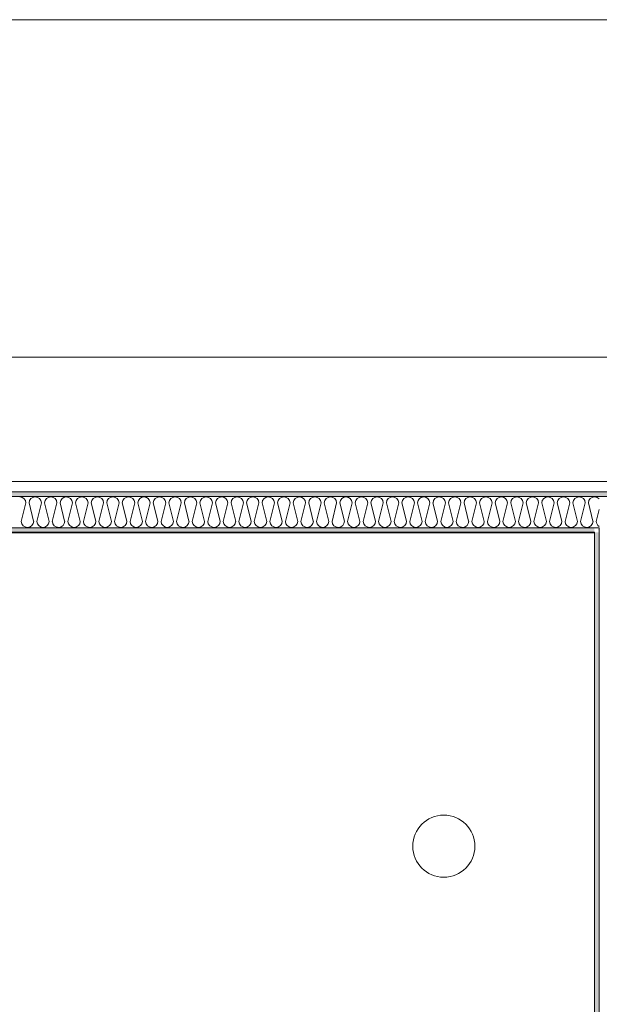
# Model space of a CAD drawing. Units: millimetres. Extents: x 27425 to 136625, y -66423 to 11019.
# Drawn here: x 96080 to 97945, y -23545 to -20374 of the extents above; entities that cross this region are included whole.
import ezdxf

# ---------------------------------------------------------------- set-up
doc = ezdxf.new("R2010")
doc.units = ezdxf.units.MM
doc.header["$LTSCALE"] = 0.5
doc.header["$MEASUREMENT"] = 0
doc.linetypes.add('PLINE', pattern=[0])
for name, color, linetype in [('236- Innvendig kledning og overflate(Nye konstruksjoner)', 7, 'Continuous'), ('242- Ikke-bærende innervegger (Skravur)(Nye konstruksjoner)', 7, 'Continuous'), ('242- Ikke-bærende innervegger(Nye konstruksjoner)', 7, 'Continuous'), ('2761 Faste sittebenker_ stolrader_ bord(Nye konstruksjoner)', 7, 'Continuous'), ('315- Utstyr for sanitærinstallasjoner(Nye konstruksjoner)', 7, 'Continuous'), ('_Rømning fluktruter(Nye konstruksjoner)', 7, 'Continuous')]:
    doc.layers.add(name, color=color, linetype=linetype)
doc.linetypes.add('Fasade_Snitt markør copy copy', pattern='A,0,[3,220118 Osane Flerbrukshall PRO 1et1.Shx,S=15.873016,R=0,X=0,Y=0],-2000,0', length=2000)
pattern_1 = [(270, (-1889.667, -72578.16), (43.30127, 0), [0, -25]), (270, (-1868.016, -72590.66), (43.30127, 0), [0, -25])]

msp = doc.modelspace()

# ---------------------------------------------------------------- hatches: boundary and pattern name
at = {"layer": '242- Ikke-bærende innervegger (Skravur)(Nye konstruksjoner)', "linetype": 'Continuous', "lineweight": 9}
h = msp.add_hatch(dxfattribs=at)
h.set_pattern_fill('Prikker_tett', style=0, pattern_type=2)
h.set_pattern_definition(pattern_1)
h.paths.add_polyline_path([(98045, -21895.2), (95265.4, -21895.2), (95265.4, -21910.2), (98045, -21910.2)])
h = msp.add_hatch(dxfattribs=at)
h.set_pattern_fill('Prikker_tett', style=0, pattern_type=2)
h.set_pattern_definition(pattern_1)
h.paths.add_polyline_path([(97930, -22010.2), (95265.4, -22010.2), (95265.4, -22025.2), (97930, -22025.2)])
h = msp.add_hatch(dxfattribs=at)
h.set_pattern_fill('Membran', style=0, pattern_type=2)
h.set_pattern_definition([(0, (-1889.67, -72578.16), (0, 70), [])])
h.paths.add_polyline_path([(97930, -22025.2), (95265.4, -22025.2), (95265.4, -22027.2), (97930, -22027.2)])
h = msp.add_hatch(dxfattribs=at)
h.set_pattern_fill('Prikker_tett', style=0, pattern_type=2)
h.set_pattern_definition(pattern_1)
h.paths.add_polyline_path([(97945, -22010.2), (97930, -22010.2), (97930, -22025.2), (97931.9, -22025.2), (97945, -22011.9)])
h = msp.add_hatch(dxfattribs=at)
h.set_pattern_fill('Prikker_tett', style=0, pattern_type=2)
h.set_pattern_definition(pattern_1)
h.paths.add_polyline_path([(97930, -22027.2), (97931.9, -22025.2), (97930, -22025.2)])
h = msp.add_hatch(dxfattribs=at)
h.set_pattern_fill('Prikker_tett', style=0, pattern_type=2)
h.set_pattern_definition(pattern_1)
h.paths.add_polyline_path([(97931.9, -22025.2), (97930, -22027.2), (97930, -26004.4), (97945, -26004.4), (97945, -22025.2)])
h = msp.add_hatch(dxfattribs=at)
h.set_pattern_fill('Prikker_tett', style=0, pattern_type=2)
h.set_pattern_definition(pattern_1)
h.paths.add_polyline_path([(97945, -22025.2), (97945, -22011.9), (97931.9, -22025.2)])

# ---------------------------------------------------------------- linework, layer by layer
at = {"layer": '236- Innvendig kledning og overflate(Nye konstruksjoner)', "color": 7, "linetype": 'PLINE', "lineweight": 9}
for p, q in [((103693.6, -21895.2), (94310, -21895.2)), ((94310, -22025.2), (97930, -22025.2)), ((94310, -22027.2), (97930, -22027.2)), ((97930, -22025.2), (97930, -25240.6))]:
    msp.add_line(p, q, dxfattribs=at)
at = {"layer": '242- Ikke-bærende innervegger (Skravur)(Nye konstruksjoner)', "color": 7, "linetype": 'PLINE', "lineweight": 9}
for p, q in [((96085.3, -21990.1), (96100.3, -21930.3)), ((96110.3, -21910.2), (96112.3, -21910.2)), ((96110.3, -21930.3), (96125, -21988.9)), ((96135.3, -21990.1), (96150.3, -21930.3)), ((96160.3, -21930.3), (96175.3, -21990.1)), ((96185.3, -21990.1), (96200.3, -21930.3)), ((96210.3, -21910.2), (96212.3, -21910.2)), ((96210.3, -21930.3), (96225, -21988.9)), ((96235.3, -21990.1), (96250.3, -21930.3)), ((96260.3, -21930.3), (96275.3, -21990.1)), ((96285.3, -21990.1), (96300.3, -21930.3)), ((96310.3, -21910.2), (96312.3, -21910.2)), ((96310.3, -21930.3), (96325, -21988.9)), ((96335.3, -21990.1), (96350.3, -21930.3)), ((96360.3, -21930.3), (96375.3, -21990.1)), ((96385.3, -21990.1), (96400.3, -21930.3)), ((96410.3, -21910.2), (96412.3, -21910.2)), ((96410.3, -21930.3), (96425, -21988.9)), ((96435.3, -21990.1), (96450.3, -21930.3)), ((96460.3, -21930.3), (96475.3, -21990.1)), ((96485.3, -21990.1), (96500.3, -21930.3)), ((96510.3, -21910.2), (96512.3, -21910.2)), ((96510.3, -21930.3), (96525, -21988.9)), ((96535.3, -21990.1), (96550.3, -21930.3)), ((96560.3, -21930.3), (96575.3, -21990.1)), ((96585.3, -21990.1), (96600.3, -21930.3)), ((96610.3, -21910.2), (96612.3, -21910.2)), ((96610.3, -21930.3), (96625, -21988.9)), ((96635.3, -21990.1), (96650.3, -21930.3)), ((96660.3, -21930.3), (96675.3, -21990.1)), ((96685.3, -21990.1), (96700.3, -21930.3)), ((96710.3, -21910.2), (96712.3, -21910.2)), ((96710.3, -21930.3), (96725, -21988.9)), ((96735.3, -21990.1), (96750.3, -21930.3)), ((96760.3, -21930.3), (96775.3, -21990.1)), ((96785.3, -21990.1), (96800.3, -21930.3)), ((96810.3, -21910.2), (96812.3, -21910.2)), ((96810.3, -21930.3), (96825, -21988.9)), ((96835.3, -21990.1), (96850.3, -21930.3)), ((96860.3, -21930.3), (96875.3, -21990.1)), ((96885.3, -21990.1), (96900.3, -21930.3)), ((96910.3, -21910.2), (96912.3, -21910.2)), ((96910.3, -21930.3), (96925, -21988.9)), ((96935.3, -21990.1), (96950.3, -21930.3)), ((96960.3, -21930.3), (96975.3, -21990.1)), ((96985.3, -21990.1), (97000.3, -21930.3)), ((97010.3, -21910.2), (97012.3, -21910.2)), ((97010.3, -21930.3), (97025, -21988.9)), ((97035.3, -21990.1), (97050.3, -21930.3)), ((97060.3, -21930.3), (97075.3, -21990.1)), ((97085.3, -21990.1), (97100.3, -21930.3)), ((97110.3, -21910.2), (97112.3, -21910.2)), ((97110.3, -21930.3), (97125, -21988.9)), ((97135.3, -21990.1), (97150.3, -21930.3)), ((97160.3, -21930.3), (97175.3, -21990.1)), ((97185.3, -21990.1), (97200.3, -21930.3)), ((97210.3, -21910.2), (97212.3, -21910.2)), ((97210.3, -21930.3), (97225, -21988.9)), ((97235.3, -21990.1), (97250.3, -21930.3)), ((97260.3, -21930.3), (97275.3, -21990.1)), ((97285.3, -21990.1), (97300.3, -21930.3)), ((97310.3, -21910.2), (97312.3, -21910.2)), ((97310.3, -21930.3), (97325, -21988.9)), ((97335.3, -21990.1), (97350.3, -21930.3)), ((97360.3, -21930.3), (97375.3, -21990.1)), ((97385.3, -21990.1), (97400.3, -21930.3)), ((97410.3, -21910.2), (97412.3, -21910.2)), ((97410.3, -21930.3), (97425, -21988.9)), ((97435.3, -21990.1), (97450.3, -21930.3)), ((97460.3, -21930.3), (97475.3, -21990.1)), ((97485.3, -21990.1), (97500.3, -21930.3)), ((97510.3, -21910.2), (97512.3, -21910.2)), ((97510.3, -21930.3), (97525, -21988.9)), ((97535.3, -21990.1), (97550.3, -21930.3)), ((97560.3, -21930.3), (97575.3, -21990.1)), ((97585.3, -21990.1), (97600.3, -21930.3)), ((97610.3, -21910.2), (97612.3, -21910.2)), ((97610.3, -21930.3), (97625, -21988.9)), ((97635.3, -21990.1), (97650.3, -21930.3)), ((97660.3, -21930.3), (97675.3, -21990.1)), ((97685.3, -21990.1), (97700.3, -21930.3)), ((97710.3, -21910.2), (97712.3, -21910.2)), ((97710.3, -21930.3), (97725, -21988.9)), ((97735.3, -21990.1), (97750.3, -21930.3)), ((97760.3, -21930.3), (97775.3, -21990.1)), ((97785.3, -21990.1), (97800.3, -21930.3)), ((97810.3, -21910.2), (97812.3, -21910.2)), ((97810.3, -21930.3), (97825, -21988.9)), ((97835.3, -21990.1), (97850.3, -21930.3)), ((97860.3, -21930.3), (97875.3, -21990.1)), ((97885.3, -21990.1), (97900.3, -21930.3)), ((97910.3, -21930.3), (97925, -21988.9)), ((97935.3, -21990.1), (97945, -21951.6)), ((96123.3, -22010.2), (96125.3, -22010.2)), ((96223.3, -22010.2), (96225.3, -22010.2)), ((96323.3, -22010.2), (96325.3, -22010.2)), ((96423.3, -22010.2), (96425.3, -22010.2)), ((96523.3, -22010.2), (96525.3, -22010.2)), ((96623.3, -22010.2), (96625.3, -22010.2)), ((96723.3, -22010.2), (96725.3, -22010.2)), ((96823.3, -22010.2), (96825.3, -22010.2)), ((96923.3, -22010.2), (96925.3, -22010.2)), ((97023.3, -22010.2), (97025.3, -22010.2)), ((97123.3, -22010.2), (97125.3, -22010.2)), ((97223.3, -22010.2), (97225.3, -22010.2)), ((97323.3, -22010.2), (97325.3, -22010.2)), ((97423.3, -22010.2), (97425.3, -22010.2)), ((97523.3, -22010.2), (97525.3, -22010.2)), ((97623.3, -22010.2), (97625.3, -22010.2)), ((97723.3, -22010.2), (97725.3, -22010.2)), ((97823.3, -22010.2), (97825.3, -22010.2)), ((97923.3, -22010.2), (97925.3, -22010.2))]:
    msp.add_line(p, q, dxfattribs=at)
for centre, start, end in [((96080.3, -21931.2), 2.6252, 90), ((96130.3, -21931.2), 90, 177.3748), ((96130.3, -21931.2), 2.6252, 90), ((96180.3, -21931.2), 90, 177.3748), ((96180.3, -21931.2), 2.6252, 90), ((96230.3, -21931.2), 90, 177.3748), ((96230.3, -21931.2), 2.6252, 90), ((96280.3, -21931.2), 90, 177.3748), ((96280.3, -21931.2), 2.6252, 90), ((96330.3, -21931.2), 90, 177.3748), ((96330.3, -21931.2), 2.6252, 90), ((96380.3, -21931.2), 90, 177.3748), ((96380.3, -21931.2), 2.6252, 90), ((96430.3, -21931.2), 90, 177.3748), ((96430.3, -21931.2), 2.6252, 90), ((96480.3, -21931.2), 90, 177.3748), ((96480.3, -21931.2), 2.6252, 90), ((96530.3, -21931.2), 90, 177.3748), ((96530.3, -21931.2), 2.6252, 90), ((96580.3, -21931.2), 90, 177.3748), ((96580.3, -21931.2), 2.6252, 90), ((96630.3, -21931.2), 90, 177.3748), ((96630.3, -21931.2), 2.6252, 90), ((96680.3, -21931.2), 90, 177.3748), ((96680.3, -21931.2), 2.6252, 90), ((96730.3, -21931.2), 90, 177.3748), ((96730.3, -21931.2), 2.6252, 90), ((96780.3, -21931.2), 90, 177.3748), ((96780.3, -21931.2), 2.6252, 90), ((96830.3, -21931.2), 90, 177.3748), ((96830.3, -21931.2), 2.6252, 90), ((96880.3, -21931.2), 90, 177.3748), ((96880.3, -21931.2), 2.6252, 90), ((96930.3, -21931.2), 90, 177.3748), ((96930.3, -21931.2), 2.6252, 90), ((96980.3, -21931.2), 90, 177.3748), ((96980.3, -21931.2), 2.6252, 90), ((97030.3, -21931.2), 90, 177.3748), ((97030.3, -21931.2), 2.6252, 90), ((97080.3, -21931.2), 90, 177.3748), ((97080.3, -21931.2), 2.6252, 90), ((97130.3, -21931.2), 90, 177.3748), ((97130.3, -21931.2), 2.6252, 90), ((97180.3, -21931.2), 90, 177.3748), ((97180.3, -21931.2), 2.6252, 90), ((97230.3, -21931.2), 90, 177.3748), ((97230.3, -21931.2), 2.6252, 90), ((97280.3, -21931.2), 90, 177.3748), ((97280.3, -21931.2), 2.6252, 90), ((97330.3, -21931.2), 90, 177.3748), ((97330.3, -21931.2), 2.6252, 90), ((97380.3, -21931.2), 90, 177.3748), ((97380.3, -21931.2), 2.6252, 90), ((97430.3, -21931.2), 90, 177.3748), ((97430.3, -21931.2), 2.6252, 90), ((97480.3, -21931.2), 90, 177.3748), ((97480.3, -21931.2), 2.6252, 90), ((97530.3, -21931.2), 90, 177.3748), ((97530.3, -21931.2), 2.6252, 90), ((97580.3, -21931.2), 90, 177.3748), ((97580.3, -21931.2), 2.6252, 90), ((97630.3, -21931.2), 90, 177.3748), ((97630.3, -21931.2), 2.6252, 90), ((97680.3, -21931.2), 90, 177.3748), ((97680.3, -21931.2), 2.6252, 90), ((97730.3, -21931.2), 90, 177.3748), ((97730.3, -21931.2), 2.6252, 90), ((97780.3, -21931.2), 90, 177.3748), ((97780.3, -21931.2), 2.6252, 90), ((97830.3, -21931.2), 90, 177.3748), ((97830.3, -21931.2), 2.6252, 90), ((97880.3, -21931.2), 90, 177.3748), ((97880.3, -21931.2), 2.6252, 90), ((97930.3, -21931.2), 90, 177.3748), ((97930.3, -21931.2), 42.8919, 90), ((96105.3, -21989.2), 182.6252, 0.7332), ((96155.3, -21989.2), 182.6252, 357.3748), ((96205.3, -21989.2), 182.6252, 0.7332), ((96255.3, -21989.2), 182.6252, 357.3748), ((96305.3, -21989.2), 182.6252, 0.7332), ((96355.3, -21989.2), 182.6252, 357.3748), ((96405.3, -21989.2), 182.6252, 0.7332), ((96455.3, -21989.2), 182.6252, 357.3748), ((96505.3, -21989.2), 182.6252, 0.7332), ((96555.3, -21989.2), 182.6252, 357.3748), ((96605.3, -21989.2), 182.6252, 0.7332), ((96655.3, -21989.2), 182.6252, 357.3748), ((96705.3, -21989.2), 182.6252, 0.7332), ((96755.3, -21989.2), 182.6252, 357.3748), ((96805.3, -21989.2), 182.6252, 0.7332), ((96855.3, -21989.2), 182.6252, 357.3748), ((96905.3, -21989.2), 182.6252, 0.7332), ((96955.3, -21989.2), 182.6252, 357.3748), ((97005.3, -21989.2), 182.6252, 0.7332), ((97055.3, -21989.2), 182.6252, 357.3748), ((97105.3, -21989.2), 182.6252, 0.7332), ((97155.3, -21989.2), 182.6252, 357.3748), ((97205.3, -21989.2), 182.6252, 0.7332), ((97255.3, -21989.2), 182.6252, 357.3748), ((97305.3, -21989.2), 182.6252, 0.7332), ((97355.3, -21989.2), 182.6252, 357.3748), ((97405.3, -21989.2), 182.6252, 0.7332), ((97455.3, -21989.2), 182.6252, 357.3748), ((97505.3, -21989.2), 182.6252, 0.7332), ((97555.3, -21989.2), 182.6252, 357.3748), ((97605.3, -21989.2), 182.6252, 0.7332), ((97655.3, -21989.2), 182.6252, 357.3748), ((97705.3, -21989.2), 182.6252, 0.7332), ((97755.3, -21989.2), 182.6252, 357.3748), ((97805.3, -21989.2), 182.6252, 0.7332), ((97855.3, -21989.2), 182.6252, 357.3748), ((97905.3, -21989.2), 182.6252, 0.7332), ((97955.3, -21989.2), 182.6252, 238.8446)]:
    msp.add_arc(centre, 20, start, end, dxfattribs=at)
at = {"layer": '242- Ikke-bærende innervegger(Nye konstruksjoner)', "color": 7, "linetype": 'PLINE', "lineweight": 9}
for p, q in [((98045, -21910.2), (94310, -21910.2)), ((97945, -22010.2), (94310, -22010.2)), ((97945, -22010.2), (97945, -26004.4))]:
    msp.add_line(p, q, dxfattribs=at)
at = {"layer": '2761 Faste sittebenker_ stolrader_ bord(Nye konstruksjoner)', "color": 7, "linetype": 'PLINE', "lineweight": 9, "flags": 128}
msp.add_lwpolyline([(103444.7, -21461.2), (103444.7, -21861.2), (94325, -21861.2), (94325, -21461.2)], close=True, dxfattribs=at)
at = {"layer": '315- Utstyr for sanitærinstallasjoner(Nye konstruksjoner)', "color": 7, "linetype": 'PLINE', "lineweight": 9}
msp.add_circle((97445, -23035.9), 100, dxfattribs=at)
at = {"layer": '_Rømning fluktruter(Nye konstruksjoner)', "color": 95, "linetype": 'Fasade_Snitt markør copy copy', "lineweight": 18, "true_color": 0x41c341}
msp.add_line((107758.1, -20374.5), (92336, -20374.5), dxfattribs=at)

doc.saveas('drawing.dxf')
